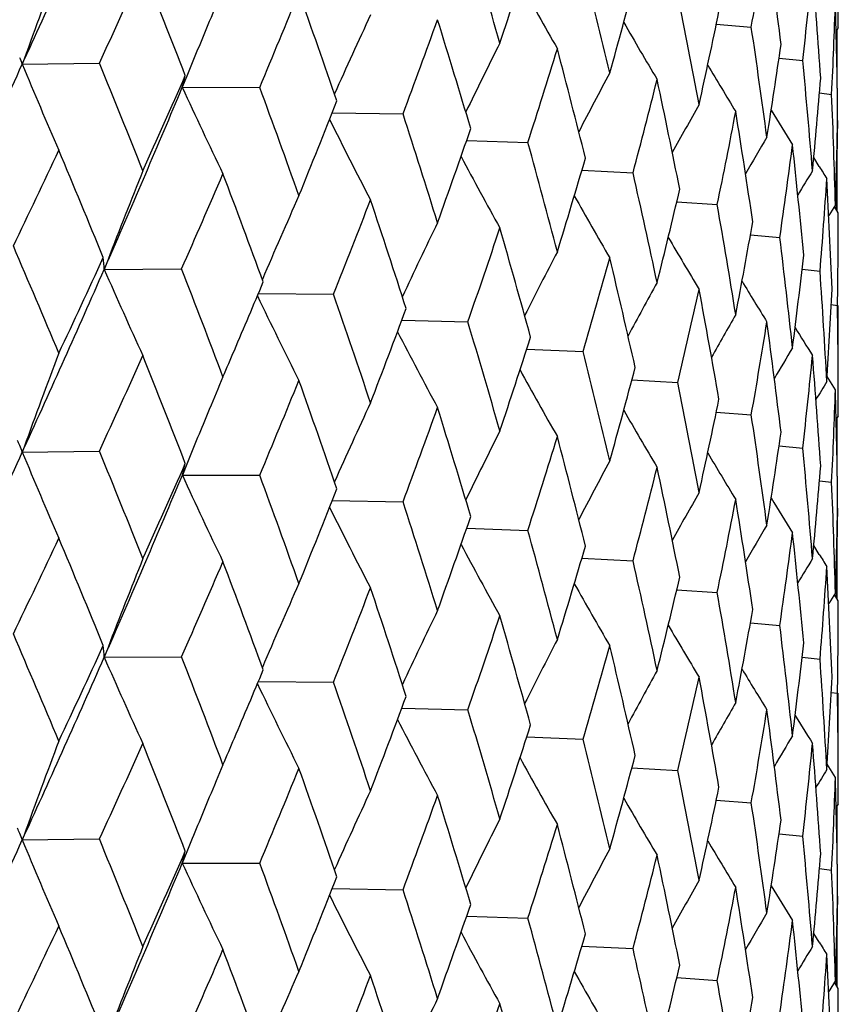
# Model space of a CAD drawing. Units: inches. Extents: x 0 to 11, y 0 to 8.5.
# Drawn here: x 4.9 to 5, y 5.4 to 5.5 of the extents above; entities that cross this region are included whole.
import ezdxf

# ---------------------------------------------------------------- set-up
doc = ezdxf.new("R2010")
doc.units = ezdxf.units.IN
doc.header["$LTSCALE"] = 0.605
doc.header["$MEASUREMENT"] = 0
doc.layers.get('0').update_dxf_attribs({"linetype": 'CONTINUOUS'})

msp = doc.modelspace()

# ---------------------------------------------------------------- linework, layer by layer
at = {"color": 7, "linetype": 'Continuous'}
for p, q in [((4.893432553999999, 5.526407866900001), (4.8933628301, 5.5262402041)), ((4.9419026841, 5.5261343604), (4.9452482043, 5.5258767904)), ((4.9535650094, 5.5257845579), (4.953361992200001, 5.5254574579)), ((4.9534694082, 5.520016451699999), (4.9534694082, 5.5256305258)), ((4.8757225222, 5.522790382899999), (4.8755520447, 5.5223183671)), ((4.9478994927, 5.5229086073), (4.9501676362, 5.5226872639)), ((4.8755520447, 5.5223183671), (4.8829225503, 5.5224181503)), ((4.8912809825, 5.521178513200001), (4.8908518229, 5.5201185018)), ((4.8908518229, 5.5201185018), (4.8982512464, 5.5201049837)), ((4.9517687128, 5.5195793188), (4.9529285656, 5.5194388206)), ((4.9051905424, 5.5176861204), (4.9119541723, 5.5175691132)), ((4.9534898428, 5.5169457093), (4.9535026615, 5.5161647942)), ((4.9180359693, 5.5150307318), (4.9238907174, 5.5148365602)), ((4.9517451531, 5.5125375429), (4.9512193945, 5.513386494600001)), ((4.9517453441, 5.5125376641), (4.9512194839, 5.513386551699999)), ((4.9534694082, 5.5082597688), (4.9534694082, 5.5138751203)), ((4.9290506165, 5.5121785939), (4.9339383966, 5.5119353645)), ((4.9381234504, 5.509156664400001), (4.9419941072, 5.5088952961)), ((4.9532906628, 5.5088793667), (4.9526517713, 5.5078435574)), ((4.9532906628, 5.5088793667), (4.952651834, 5.507843518500001)), ((4.9535650095, 5.5081057253), (4.9531877955, 5.508712908400001)), ((4.9533780152, 5.509124277200001), (4.953362175400001, 5.508432914099999)), ((4.9451638089, 5.5059921508), (4.9479751867, 5.5057475505)), ((4.8837491542, 5.5036496997), (4.8833864652, 5.5027040908)), ((4.8837492346, 5.503649640599999), (4.8833864652, 5.5027040908)), ((4.8833864652, 5.5027040908), (4.8907804022, 5.502747135599999)), ((4.9501027098, 5.5027115457), (4.9518202611, 5.5025244276)), ((4.8981215934, 5.5003881661), (4.9053148956, 5.5003195049)), ((4.9528937299, 5.499339138300001), (4.953489874700001, 5.4992590011)), ((4.9535612989, 5.4910448783), (4.9535650094, 5.4992590011)), ((4.9118347225, 5.4978409812), (4.918151136100001, 5.4976819112)), ((4.9237798097, 5.4950838737), (4.9291574067, 5.4948614196)), ((4.953290662900001, 5.4911993829), (4.9525000668, 5.492469923400001)), ((4.9338361455, 5.4921434192), (4.9382207681, 5.491886972200001)), ((4.8934328315, 5.489319631), (4.8933611351, 5.4891472164)), ((4.941902728000001, 5.4890467952), (4.945248217900001, 5.4887890909)), ((4.9535650094, 5.4886979528), (4.9533619484, 5.4883707595)), ((4.9534694082, 5.4829284162), (4.9534694082, 5.4885439099)), ((4.9478995196, 5.4858210038), (4.950167645, 5.485599564199999)), ((4.8757231081, 5.4857028602), (4.8755526373, 5.4852308557)), ((4.8755526373, 5.4852308557), (4.8829218965, 5.4853306067)), ((4.8912815588, 5.484090806), (4.890852482300001, 5.483030980800001)), ((4.890852482300001, 5.483030980800001), (4.8982506555, 5.4830174497)), ((4.9517687256, 5.4824916716), (4.9529285694, 5.482351120900001)), ((4.9051911759, 5.480598589), (4.9119536504, 5.4804815877)), ((4.9534898414, 5.479857910800001), (4.9535026603, 5.479077094400001)), ((4.9180365218, 5.4779431929), (4.9238902699, 5.4777490421)), ((4.9534694082, 5.4711730094), (4.9534694082, 5.476787254900001)), ((4.951746169, 5.475449497), (4.9512196205, 5.4762994264)), ((4.9290510827, 5.4750910511), (4.9339380282, 5.4748478526)), ((4.9381238258, 5.4720691216), (4.9419938215, 5.4718077893)), ((4.9532906628, 5.4717906567), (4.9526519396, 5.4707549089)), ((4.9535650094, 5.4710189777), (4.9531883919, 5.4716251539)), ((4.9533780143, 5.4720358521), (4.9533622133, 5.4713460809)), ((4.9451640896, 5.4689046125), (4.9479749867, 5.4686600474)), ((4.883749295199999, 5.4665620834), (4.8833864965, 5.4656162715)), ((4.8837493754, 5.466562024299999), (4.8833864965, 5.4656162715)), ((4.8833864965, 5.4656162715), (4.8907803711, 5.4656595851)), ((4.9501028922, 5.465624017100001), (4.9518201488, 5.465436926900001)), ((4.8981214551, 5.4633003549), (4.9053148678, 5.4632319549)), ((4.9528938112, 5.4622516262), (4.9534898513, 5.462171501499999)), ((4.9535612979, 5.4539563978), (4.9535650094, 5.462171501499999)), ((4.9118346106, 5.4607532013), (4.9181511119, 5.460594361599999)), ((4.9237797221, 5.457996125299999), (4.9291573863, 5.4577738703)), ((4.9338360802, 5.4550557032), (4.9382207518, 5.454799423200001)), ((4.9532906627, 5.4541129468), (4.9525002011, 5.4553833485)), ((4.8934325576, 5.452232618099999), (4.893362785, 5.4520648382)), ((4.941902682699999, 5.4519591137), (4.9452482058, 5.4517015422)), ((4.9535650094, 5.4516093274), (4.9533619916, 5.4512822264)), ((4.9534694082, 5.4458411939), (4.9534694082, 5.4514552952)), ((4.875722524, 5.448615123200001), (4.875552053, 5.448143124800001)), ((4.875552053, 5.448143124800001), (4.8829225414, 5.448242903200001)), ((4.9478994917, 5.4487333601), (4.9501676372, 5.4485120156)), ((4.8912809887, 5.4470032645), (4.8908518321, 5.445943259400001)), ((4.8908518321, 5.445943259400001), (4.898251238299999, 5.445929736699999)), ((4.951768712200001, 5.4454040711), (4.952928566000001, 5.4452635724)), ((4.9051905536, 5.4435108775), (4.9119541651, 5.4433938663)), ((4.9534898426, 5.4427704611), (4.9535026613, 5.4419895459)), ((4.9180359789, 5.4408554882), (4.9238907112, 5.440661313400001)), ((4.9534694082, 5.4340845222), (4.9534694082, 5.4396998797)), ((4.9517451555, 5.4383622913), (4.951219394700001, 5.439211245499999)), ((4.9517453465, 5.4383624125), (4.9512194841, 5.4392113027)), ((4.9290506244, 5.4380033498), (4.9339383916, 5.4377601177)), ((4.938123456700001, 5.434981419600001), (4.9419941033, 5.4347200495)), ((4.9533780152, 5.4349490261), (4.9533621755, 5.434257667200001)), ((4.9532906628, 5.4347041132), (4.9526517719, 5.4336683036)), ((4.9532906628, 5.4347041132), (4.9526518346, 5.433668264700001)), ((4.9535650095, 5.4339304789), (4.9531877975, 5.434537657999999))]:
    msp.add_line(p, q, dxfattribs=at)
for centre, radius, start, end in [((3.7828296518, 6.0227626574), 1.2018679212, 335.4153231036, 336.3060911588001), ((4.0109115044, 5.262678939100001), 0.9471626222, 16.0372517881, 16.694538812), ((4.3838051014, 5.6248775616), 0.5701048241, 349.9996828821, 350.904460342), ((4.1786845216, 5.431163356799999), 0.7750114065000001, 6.8959966662, 7.6813894455), ((4.206103865899999, 5.7632102674), 0.7539480423, 341.5292629183, 342.2465034099999), ((4.0788809687, 5.3182003221), 0.8767317320999999, 13.4066871521, 14.1110363768), ((5.4853284284, 5.3023808873), 0.6482281285, 159.2753628913, 160.1220044796), ((3.8275843006, 6.009126637400001), 1.1621634879, 335.2414534055, 335.7356994186), ((3.7896164389, 5.0935793809), 1.1816256758, 21.2183468176, 21.7552291233), ((4.4143547101, 5.5835624345), 0.5392599357, 353.5182630151999, 354.4647653175), ((4.2006395346, 5.4704987237), 0.7529395199, 3.8452689626, 4.6506096571), ((5.2956846329, 5.7341797973), 0.4247421782, 208.7037217084, 209.6908526401), ((4.288006772799999, 5.7013413872), 0.6683693295, 344.389050028, 345.1823149053), ((5.4435549889, 5.2970291191), 0.5960279384, 157.041591819, 157.3658428448), ((4.0018936115, 5.8962151426), 0.9720678274, 337.2371605687001, 337.8151270783), ((3.903640244, 5.1731806835), 1.0599277309, 19.0311489491, 19.6247214512), ((4.1312544384, 5.36689378), 0.823082525, 10.6120345766, 11.3568696462), ((4.4300919452, 5.5452642516), 0.5234740533, 357.1721824886, 358.1415950918), ((4.2105859491, 5.508097340700001), 0.7429791131, 0.7425869722, 1.5572354174), ((4.2114418255, 5.5257845453), 0.7421231839, 9.770000000000003e-07, 0.1812072255), ((4.3488546821, 5.6492889957), 0.6057004856, 347.527073289, 348.3875320285), ((5.4476667175, 5.2953153362), 0.6004825282, 157.3832224137, 157.9054490904), ((5.4183997466, 5.2899161204), 0.5620247978, 155.0456235403, 155.8914455477), ((4.1329558504, 5.808007486699999), 0.8313800781, 339.5527497153, 340.2138021136), ((3.9942248998, 5.240021505400001), 0.9645758556, 16.6354829619, 17.2821975821), ((5.303732202, 5.739125695399999), 0.4274231087, 209.8602016632, 210.7080782554), ((4.1697373762, 5.4105376125), 0.7840409239, 7.682125972000001, 8.4594038011), ((5.398883685, 5.2840191334), 0.5347202159000001, 153.2921848017, 154.0803204539), ((4.2325450017, 5.7370311872), 0.7261744631, 342.1828867319, 342.9239294677001), ((4.0658390024, 5.2972632038), 0.8901743404000001, 14.0478811481, 14.7428906139), ((4.391886681, 5.6041831012), 0.5619216278, 350.9036361976999, 351.8185632223), ((4.8583152499, 5.5158063249), 0.0184259, 20.6965099965, 22.7840166), ((4.1954237549, 5.4506591101), 0.758173055, 4.6510987009, 5.4514498966), ((3.6675686577, 6.0753417816), 1.3285551401, 334.5668685276, 335.4013551946), ((5.2925686193, 5.6946180449), 0.4512094884, 202.4490560301, 203.583760433), ((3.7525738567, 5.0593871184), 1.221509683, 21.7553197106, 22.275751458), ((5.3127178247, 5.7432221135), 0.4323773922999999, 210.736900306, 211.4255565637), ((3.866503937, 5.9721776314), 1.1194735246, 335.7355841305, 336.2457293372), ((4.875090627, 5.52473689), 0.0164239095, 343.668217488, 347.6960798727), ((5.384307838200001, 5.2786553747), 0.5136138447999999, 151.7852384247, 152.4934901964), ((4.307775235899999, 5.6784055072), 0.647914047, 345.1118779465, 345.926633397), ((4.1213619036, 5.347243281), 0.8331694636, 11.290203175, 12.0272153717), ((4.4191269463, 5.5636956942), 0.5344657832, 354.46427791, 355.4172524317), ((3.8802952886, 5.9430370962), 1.09548375, 336.3514353646, 337.290656837), ((5.286827235400001, 5.7009616237), 0.4353168525, 204.5463177924, 205.7504104891), ((3.8741442573, 5.1432536932), 1.0912433369, 19.6248117954, 20.2026256634), ((4.0311622069, 5.864873969500001), 0.9404599689, 337.8150211037, 338.4089517593), ((4.2089730291, 5.4886416939), 0.7445927097, 1.5574636078, 2.3704890706), ((5.3728712853, 5.2739782728), 0.4969200678, 150.5268322909, 151.1330266128), ((4.363097452, 5.6286622569), 0.5911560389, 348.3110827031, 349.1895480447001), ((4.1626701805, 5.391818341), 0.7911841713, 8.3899434699, 9.1611886253), ((5.322116324, 5.7463407031), 0.4390576327, 211.3474700997, 211.8556969782), ((5.2874795211, 5.7070886478), 0.4271592117, 206.4188569713, 207.5750402988), ((3.9706819149, 5.213287281), 0.9892324781, 17.2822889788, 17.9142847436), ((4.431750531700001, 5.5258028162), 0.5218146333, 358.1414620609, 359.1131786947), ((4.1553118269, 5.7805585431), 0.8076219192, 340.2137091393, 340.8903762657999), ((4.2108011398, 5.525792314199999), 0.742763919, 358.7141427861, 359.2573256518), ((5.3629112209, 5.2703803329), 0.4829134074, 149.5181110031, 149.9996335024), ((3.7177995598, 6.0601893447), 1.2832432263, 334.3614585311001, 334.8139644321), ((3.7225978906, 5.02941557), 1.2539079274, 22.2310950193, 22.73902302099999), ((4.0472415749, 5.272960075899999), 0.9094052742000001, 14.7429837626, 15.4247266485), ((4.4013274176, 5.585131865599999), 0.5523817999, 351.7372547096001, 352.6655337135), ((4.1909758868, 5.4325620941), 0.7626404581999999, 5.3800301101, 6.176372520299999), ((5.2922348618, 5.7128939577), 0.424485711, 208.0179183581, 209.0671449912), ((4.249614895400001, 5.7123808166), 0.7083176406999999, 342.9238533822999, 343.679600746), ((5.4635701943, 5.2807435849), 0.6211920593, 158.1306822676, 158.9712679407), ((5.3537570133, 5.2679044388), 0.4709378776, 148.7609110739, 149.0923095187), ((5.3312100854, 5.7481283022), 0.4466504681, 211.8340733691, 212.009517288), ((3.9208352937, 5.930589405), 1.0601143905, 336.197749789, 336.7336289377999), ((3.8505875135, 5.1168959541), 1.1163476638, 20.1527400089, 20.7186942238), ((4.1070603198, 5.3247870802), 0.8477923297, 12.027310023, 12.752958159), ((4.4242014475, 5.5456007453), 0.5293743303, 355.3325597437999, 356.2932431531), ((4.2070255066, 5.470884365), 0.7465417792, 2.2980352349, 3.1092418695), ((4.3205668063, 5.6557916697), 0.6347268135, 345.9265778030999, 346.7544408839), ((5.4309180824, 5.2744338834), 0.5789061284, 156.0149597115, 156.880874589), ((4.0717584078, 5.8311285836), 0.8968004598999999, 338.3536233122001, 338.973196124), ((3.952058237, 5.189579913), 1.0088072897, 17.8594321473, 18.4804313847), ((5.2994933771, 5.7181871172), 0.4256974174, 209.3191304504, 210.239283838), ((4.1522436264, 5.3707277407), 0.801745655, 9.1612832901, 9.923515716), ((4.4326120358, 5.5081064683), 0.5209529736, 359.0268854911, 359.9999182836), ((5.407909085700001, 5.2683670949), 0.5474813174000001, 154.1395155774, 154.9592217071), ((4.186049245, 5.7522277191), 0.7750914445, 340.8278570879, 341.5293582301), ((4.0326088512, 5.2512376584), 0.9245861683, 15.3652771552, 16.0371434279), ((4.3722481433, 5.6075075018), 0.5818400795, 349.1895156168999, 350.0787354208), ((5.3081101279, 5.7227363649), 0.4296206092, 210.3341289313, 211.1050049946), ((4.1841572031, 5.4124151799), 0.7694990861, 6.1764643546, 6.9665449681), ((3.6776592111, 4.991217573), 1.3026164476, 22.7371992, 23.22714168820001), ((3.7666447609, 6.0177612192), 1.2292455934, 334.8160367678, 335.2857961247), ((4.8683776228, 5.5020680636), 0.0150223127, 2.4265616443, 6.7091911079), ((5.3911485711, 5.2627089978), 0.5235603515, 152.5090711457, 153.2599217713), ((4.2728251323, 5.687902397799999), 0.6841322048, 343.6102930295, 344.3891245255001), ((4.095806515, 5.3045563505), 0.8593316312999999, 12.6894061322, 13.4065774964), ((4.4072370475, 5.5649635168), 0.5464234275, 352.665525569, 353.6014755882), ((3.7846806316, 5.9848033072), 1.1998225549, 335.4164197751999, 336.3086982229), ((5.288840559700001, 5.679331861100001), 0.4422560254, 203.5393626775, 204.7106457889), ((3.8151241922, 5.084109597099999), 1.1542502634, 20.7170197105, 21.2656240425), ((4.2036569114, 5.4512924973), 0.7499154009000001, 3.10932683, 3.917323902400001), ((3.9633983171, 5.8928894712), 1.0137874291, 336.8887697914, 337.2903024542), ((5.3782626408, 5.2577036535), 0.5047707099000001, 151.1262102238, 151.7862717577), ((4.3377059115, 5.6340745552), 0.6171186286, 346.6790481821, 347.5271234487), ((4.1439675154, 5.3515973289), 0.8101479376, 9.856487911299999, 10.6119246699), ((5.317323662200001, 5.726340015700001), 0.4354572294, 211.0760714867, 211.6773769499), ((4.4271050375, 5.526004721100001), 0.5264646442, 356.2932584817, 357.2579442838), ((5.286738224200001, 5.6856274993), 0.4306794673, 205.5058304489, 206.7053430723), ((3.923821797, 5.1607628254), 1.0385699019, 18.4789298654, 19.0835381775), ((4.0988720189, 5.8012676248), 0.8677419623999999, 338.9750288422, 339.6117427651), ((4.2112024114, 5.4886972117), 0.7423625998000001, 0.1932011047, 0.8151897436), ((5.3677647019, 5.2535056847), 0.4896325151, 149.9925654978, 150.5393903541), ((4.0101933894, 5.2254081277), 0.9479030979, 16.0358389684, 16.692670735), ((4.3842390881, 5.5877273277), 0.5696665853, 349.9982972584, 350.9036598138999), ((4.178599206399999, 5.394054451000001), 0.7750986415000001, 6.8967968586, 7.6820182224), ((5.3267056941, 5.7288712962), 0.4427519162, 211.5588662048, 211.9680779338), ((5.2896409177, 5.691601724600001), 0.4254593174, 207.257339159, 208.3623077774), ((4.2066639289, 5.7259101475), 0.753349852, 341.5310182486, 342.2489017139), ((5.3582928891, 5.2504540735), 0.4767276216, 149.1093890747, 149.5192295822), ((5.4859046061, 5.265089665), 0.6488386875, 159.2766422582, 160.1223708429), ((3.823818276, 5.973790365399999), 1.1663161727, 335.2407962666, 335.7333314066), ((3.7930550875, 5.0578205198), 1.1779397723, 21.2186153938, 21.7572330993), ((3.9444199193, 5.9009831279), 1.0344196086, 336.7365198351, 336.8890608333), ((4.078308350099999, 5.2809939179), 0.8773160351, 13.4054932341, 14.1094371352), ((4.4146542839, 5.5464492241), 0.5389594057, 353.5173626739, 354.4642746604), ((4.2006583675, 5.4334063349), 0.7529210387999999, 3.8457222579, 4.6509968577), ((4.288363835299999, 5.6641344847), 0.6679936327, 344.3905721199, 345.1843674969001), ((5.4439949067, 5.259769646700001), 0.5964996178, 157.0429711075, 157.3669134164), ((5.295822411100001, 5.697187885700001), 0.4249088421, 208.7061225882, 209.6927594099), ((3.9993458687, 5.8602082228), 0.9748347014000001, 337.2365192225001, 337.8129012662), ((3.9062364901, 5.1369838729), 1.0571834021, 19.0313754508, 19.6265493499), ((4.13079797, 5.3297334861), 0.8235443692000001, 10.6110812474, 11.3555674031), ((5.3492863277, 5.2485971433), 0.4655044044, 148.4788639047, 148.7244307865), ((4.4302757164, 5.508170947999999), 0.5232902333, 357.1718026575, 358.1414336811), ((4.2107026156, 5.4710099194), 0.7428624518000001, 0.7426832718, 1.5573724354), ((4.211329584, 5.4886979491), 0.7422354254000001, 2.814e-07, 0.1811680613), ((5.4188653648, 5.2526268999), 0.5625315425, 155.0471158043, 155.8920682783), ((4.349061932300001, 5.612140973200001), 0.6054853168, 347.5283177447, 348.3891768014), ((5.4482520265, 5.2579953742), 0.60111168, 157.3847685844, 157.9059008921), ((4.1312013292, 5.7715834759), 0.8332553609000001, 339.5521336997001, 340.2117609212), ((3.9961962088, 5.2035194547), 0.9625198447, 16.6356634281, 17.2838246448), ((5.3038789647, 5.70214282), 0.4276023366, 209.8625817686, 210.7100025026), ((4.169376885899999, 5.3734098613), 0.7844033978, 7.681432166, 8.4584237567), ((5.3993084475, 5.2467331791), 0.5351883104, 153.2937591143, 154.081107892), ((4.2313330527, 5.7003407677), 0.7274493628, 342.1823071889, 342.9221196464), ((4.067329834100001, 5.2605462913), 0.8886384745, 14.0480118184, 14.7442917071), ((4.3919773875, 5.5670706776), 0.5618283131, 350.9045616826999, 351.8197438550999), ((4.8576198432, 5.478429580499999), 0.0191796002, 22.7753877639, 24.3836658062), ((4.8583213196, 5.4787210207), 0.0184199963, 20.6961086423, 22.7842175759), ((3.6715578997, 6.0364215302), 1.3241655818, 334.5643436979, 335.4016190972), ((5.2930056373, 5.657709722999999), 0.4516812668, 202.4489236271, 203.5822878615), ((3.7487395448, 5.0207248875), 1.2256541442, 21.7572065267, 22.2759368017), ((5.3128749273, 5.7062484194), 0.4325703962, 210.7392256746, 211.4274849472), ((4.195145729, 5.413553352799999), 0.7584515477, 4.650679176199999, 5.4508124669), ((3.8704978264, 5.9333354193), 1.1151118281, 335.7333948123, 336.2455905833), ((4.8750964199, 5.4876481625), 0.0164186439, 343.6672208293, 347.6956456519), ((5.384698870299999, 5.241373595), 0.5140496943999999, 151.786881547, 152.4944479146), ((4.4191209218, 5.526602202699999), 0.5344713184000001, 354.4648504022, 355.4179244724), ((3.883687957, 5.904524647300001), 1.0918046034, 336.3485143426, 337.2909167900999), ((5.2872406042, 5.664061394400001), 0.4357700699, 204.5461749985, 205.7488493736), ((3.8712928509, 5.105113314), 1.094282353, 19.6265390066, 20.2028124335), ((4.3069511278, 5.6415432091), 0.6487679979, 345.1113473749, 345.9251038616001), ((4.1224702472, 5.3103755823), 0.8320398051000001, 11.2902807467, 12.0283661941), ((4.208769128, 5.4515492071), 0.7447966381000001, 1.5573277117, 2.3702082297), ((4.0339300636, 5.8266929698), 0.9374845398999999, 337.8129656394, 338.4088444264), ((5.3732442662, 5.2366957981), 0.4973401153, 150.5285400455, 151.1341523453), ((3.9685508893, 5.1755076422), 0.9914725801000001, 17.2838337495, 17.9144712932), ((4.3625633896, 5.591690121), 0.5917021201, 348.3106143926, 349.1883464876), ((4.1634626207, 5.354847114), 0.7903834470000001, 8.3899653753, 9.1620671639), ((5.3222802079, 5.7093731663), 0.4392597499, 211.3497027892, 211.8576222761999), ((4.4316576139, 5.488715326399999), 0.5219075418, 358.1416589942, 359.1133151628001), ((5.2878707271, 5.6701928666), 0.4275942352, 206.4185720842, 207.5734195382), ((4.15726999, 5.742793585399999), 0.8055504158, 340.2118271106, 340.8903048725), ((5.3632559711, 5.2331058481), 0.4833047469, 149.5198633201, 150.000942829), ((4.2106571841, 5.4887054211), 0.7429078719, 358.714273796, 359.2574073436), ((4.0456585585, 5.2354328687), 0.9110477852, 14.7443227441, 15.4249110783), ((4.4010219561, 5.5480925222), 0.5526908138000001, 351.7368618298, 352.6647022258001), ((4.1914964197, 5.395523809199999), 0.7621177326999999, 5.379994778300001, 6.1769606085), ((3.7147639666, 6.0244816425), 1.2865769611, 334.364552359, 334.8159312296), ((3.72390564, 4.992918577), 1.2524739833, 22.2287207381, 22.7372783212), ((5.2926076423, 5.6760006577), 0.4249053727, 208.0174376405, 209.0654865838), ((4.251012656499999, 5.6748843102), 0.7068617286, 342.9221883066999, 343.6795696368), ((5.3313976028, 5.711176302), 0.4468809, 211.836280092, 212.0114231405), ((5.4638214712, 5.2435393502), 0.6214683168999999, 158.1294200214, 158.9695406858), ((3.9187509764, 5.8943615149), 1.0623683394, 336.2006965272, 336.7354944999), ((3.8515265675, 5.080198229700001), 1.1153318217, 20.1505591789, 20.7170834993), ((4.1059092335, 5.2874363878), 0.8489727569, 12.0284204258, 12.7531383344), ((5.3540760516, 5.2306394249), 0.471302092, 148.7626999584, 149.0938069732), ((4.4240882714, 5.508525308899999), 0.529488001, 355.3322541576, 356.2928134877), ((4.2073007053, 5.433808851599999), 0.7462663762, 2.2979422977, 3.1095266424), ((5.4311543492, 5.2372250546), 0.5791708565, 156.013596295, 156.8790321872), ((5.2998519441, 5.6812952437), 0.4261051786, 209.3184518005, 210.2376043336), ((4.3215598431, 5.6184700951), 0.6337069379, 345.9251750618, 346.7544537753), ((4.0702793197, 5.7945816192), 0.8983746249, 338.3563739435, 338.9749279209999), ((3.9527294883, 5.1527448442), 1.0080909752, 17.8574729389, 18.4789746186), ((4.1514457373, 5.3334982239), 0.8025557983, 9.1621442034, 9.9236893159), ((4.4327419596, 5.471019238899999), 0.5208230497999999, 359.0266129722, 359.9999712585001), ((5.4081388801, 5.231151699100001), 0.547743395, 154.1380675064, 154.9572961536), ((4.3729356276, 5.5702989225), 0.5811422974, 349.1884192576, 350.0787948712), ((4.184976413, 5.715477333099999), 0.776215478, 340.8303560598999, 341.5309197205), ((4.033077782599999, 5.2143075296), 0.9240923051000001, 15.3635685546, 16.0358614042), ((3.6791899131, 4.9547258283), 1.3009748086, 22.7390950863, 23.2296155517), ((5.3084572748, 5.6858445912), 0.4300184085, 210.3332516422, 211.1033175498), ((4.1836601344, 5.3752647349), 0.7699999206999999, 6.177058188900001, 6.966709567100001), ((5.391374329500001, 5.2254872354), 0.5238220754, 152.5075516591, 153.2579428076), ((4.4076814781, 5.527824905499999), 0.5459762522, 352.6647742084, 353.6015824884), ((3.764671083, 5.981654123099999), 1.231448447, 334.8138734446001, 335.2827502494), ((4.868370728199999, 5.4649801148), 0.0150292379, 2.4259369347, 6.707579397999999), ((4.2720373336, 5.6510192991), 0.6849456617, 343.6124799811, 344.3904764807), ((4.0961167938, 5.2675606171), 0.8590087777, 12.6879766683, 13.4054909592), ((3.7828157729, 5.9485929456), 1.2018828501, 335.4153579657, 336.3061153908), ((5.288711619, 5.642169544400001), 0.4421080334, 203.5371868114, 204.7089407257), ((3.8162987262, 5.0474296586), 1.153007839, 20.7187679453, 21.2679172662), ((4.2034281962, 5.4141873324), 0.7501446765, 3.1096407, 3.9174770821), ((3.9625900487, 5.856193451799999), 1.0146842219, 336.8867708786001, 337.2875281136), ((5.378486274099999, 5.2204758121), 0.5050337674, 151.1246308894, 151.7842685455), ((5.3176611658, 5.6894467809), 0.4358459085, 211.0749951256, 211.675691999), ((3.9247399079, 5.123952958299999), 1.0376114347, 18.4805085544, 19.0856232375), ((4.337126502799999, 5.5971041063), 0.6177094131, 346.6808611564001, 347.5282262557), ((4.144148506600001, 5.3145573367), 0.8099614890000001, 9.855364059400001, 10.6110532316), ((4.4273431017, 5.4889041475), 0.5262263056, 356.2928809202999, 357.2580974995), ((5.2866104612, 5.6484596886), 0.43052969, 205.5035162914, 206.703555162), ((4.098010149599999, 5.764543335599999), 0.8686764201999999, 338.9731213587, 339.6090882019), ((5.3679811941, 5.2162759015), 0.4898905836, 149.9909320046, 150.5373969636), ((4.2112178981, 5.4516081095), 0.7423471141, 0.1934109268, 0.8153304493000001), ((4.010919837599999, 5.1885065349), 0.9471538262, 16.0372253942, 16.6945187859), ((4.3838189021, 5.5506999353), 0.5700908215, 349.9996774223999, 350.9044767086), ((4.1786702909, 5.3569863267), 0.7750257470999999, 6.896001261, 7.681379103800001), ((5.2895068137, 5.6544252933), 0.4252995392, 207.2549726027, 208.3604659429), ((5.3270398848, 5.691978138), 0.4431377553, 211.5575935661, 211.9664009453), ((4.206093673, 5.6890379528), 0.7539586411, 341.5292964861, 342.2465273226001), ((5.4853285247, 5.2282058706), 0.6482281348, 159.2753854799, 160.1220275154), ((3.9422248901, 5.8648794387), 1.036824367, 336.7345305635, 336.8870782447), ((4.0788866725, 5.2440267798), 0.876725787, 13.4066647926, 14.1110190959), ((5.358512321, 5.2132179431), 0.4769916561999999, 149.1077164413, 149.5172712978), ((3.8276084851, 5.934941359600001), 1.1621373176, 335.2414029445001, 335.7356603073001), ((3.7896097142, 5.0194007126), 1.1816331898, 21.2183831851, 21.7552623782), ((4.4143623689, 5.5093863437), 0.5392522315999999, 353.5182601118, 354.4647755308999), ((4.200631458999999, 5.396322894600001), 0.7529476158, 3.8452719791, 4.6506036032), ((5.2956807301, 5.660002593400001), 0.4247378182, 208.7037431858, 209.6908840254), ((4.287999094, 5.6271679271), 0.6683772076, 344.3890791055, 345.182335149), ((5.4435544064, 5.2228543893), 0.5960271977, 157.041616335, 157.3658672112), ((4.0019108588, 5.8220335361), 0.9720494554000001, 337.2371126884, 337.8150903413), ((3.9036358293, 5.099003266), 1.0599326184, 19.031181768, 19.6247518453), ((4.1312580249, 5.2927194603), 0.8230788279000001, 10.6120166553, 11.356855409), ((5.349510166, 5.211354979599999), 0.4657754868, 148.4771592447, 148.7225434343), ((4.4300942552, 5.4710888912), 0.523471741, 357.1721822745, 358.1415987504), ((4.2105835835, 5.433922045499999), 0.7429814790000001, 0.7425883499, 1.5572337865), ((4.211441666, 5.4516093149), 0.7421233434000001, 9.641e-07, 0.1812073078), ((5.4183996415, 5.2157412014), 0.5620245613, 155.045649935, 155.8914715198), ((4.3488488573, 5.5751147736), 0.6057063957, 347.5270970257, 348.3875479722), ((5.4476673027, 5.2211401222), 0.6004830515999999, 157.3832589143, 157.905472937), ((4.1329685381, 5.733828195), 0.83136677, 339.5527052695, 340.2137684554), ((3.994222194, 5.1658449389), 0.9645788315, 16.6355117669, 17.2822247089), ((5.3037284557, 5.6649484988), 0.4274188918, 209.8602252954, 210.7081099388), ((4.1697391872, 5.336362784499999), 0.7840390723, 7.6821128432, 8.459392877300001), ((5.3988834825, 5.209844273), 0.5347198584, 153.2922126822, 154.0803482404), ((4.3918822845, 5.5300083767), 0.5619260526, 350.9036538032, 351.8185743013), ((4.8576139977, 5.4413396983), 0.0191852821, 22.7752200022, 24.3836787774), ((4.2325545481, 5.662853403500001), 0.7261645925, 342.1828466755, 342.9238996637), ((4.065837613, 5.2230872151), 0.890175873, 14.0479054733, 14.7429140593), ((3.667617312, 6.0011434675), 1.328501305, 334.5668664132, 335.4013866196), ((4.858315376, 5.4416310975), 0.0184257845, 20.6965962543, 22.78403963), ((5.292570684, 5.620443942000001), 0.4512118241, 202.4490900308, 203.5837845142), ((3.7525393456, 4.9851984449), 1.2215466997, 21.7553031423, 22.275720773), ((4.1954240073, 5.376483984), 0.7581727931000001, 4.6510906429, 5.451442507599999), ((5.384307548300001, 5.204480573000001), 0.5136133757, 151.7852675576, 152.493519515), ((5.3127142107, 5.6690449398), 0.4323733036, 210.7369259223, 211.4255883223), ((3.8665431148, 5.897984280399999), 1.1194303823, 335.7356032262, 336.2457697627), ((4.8750907814, 5.450561623600001), 0.0164237635, 343.6681554882, 347.6960284164001), ((4.3077825288, 5.604228725700001), 0.6479065997, 345.1118432979, 345.9266082569), ((4.121361570099999, 5.2730676757), 0.8331698645000001, 11.290222578, 12.0272347331), ((4.4191237099, 5.4895206529), 0.534469025, 354.464288736, 355.4172582108), ((3.8803341589, 5.868844805499999), 1.09544132, 336.3514369483, 337.2906947114), ((5.2868292344, 5.626787592), 0.4353191654, 204.5463539405, 205.750436003), ((3.87411801, 5.0690693582), 1.0912711002, 19.6247966844, 20.2025977022), ((4.208971841399999, 5.4144664446), 0.7445938968000001, 1.5574607997, 2.3704853719), ((4.031188677699999, 5.7906875752), 0.9404312617, 337.8150390565, 338.4089898115), ((3.9706617335, 5.1391059636), 0.9892535415000001, 17.2822755299, 17.9142598769), ((5.3728709963, 5.1998034839), 0.4969195876, 150.52686253, 151.1330571302), ((4.3631030631, 5.5544861459), 0.5911503652000001, 348.3110544805, 349.1895283558), ((4.162670732, 5.317642975), 0.7911836459, 8.3899575601, 9.1612035353), ((5.3221127486, 5.6721635211), 0.4390535741, 211.3474974856, 211.8557286863), ((4.431748303, 5.451627602), 0.5218168621, 358.1414656802999, 359.1131789243), ((5.2874815548, 5.6329147216), 0.4271616092, 206.4188945545, 207.5750667989), ((4.155329941600001, 5.706376497999999), 0.8076025844, 340.2137256078, 340.8904112092), ((4.2107985898, 5.451617098), 0.7427664691, 358.71414451, 359.2573257251), ((4.0472260097, 5.1987808884), 0.9094213209, 14.7429721836, 15.4247052553), ((5.3629108306, 5.1962056131), 0.4829128003, 149.5181420905, 149.9996650252), ((3.7177338908, 5.9860459638), 1.2833161979, 334.3614444519, 334.8139261192), ((3.7226541498, 4.9552631645), 1.2538472256, 22.2311013051, 22.739055601), ((4.401331716100001, 5.5109561976), 0.5523774828, 351.7372338449, 352.6655201679), ((4.190977216999999, 5.3583868557), 0.7626391348999999, 5.380038578200001, 6.1763826723), ((5.2922369768, 5.6387201522), 0.4244882426, 208.0179560508, 209.0671721305), ((4.2496272454, 5.6382015524), 0.7083046656, 342.9238679901, 343.6796317735), ((5.463578216699999, 5.2065652249), 0.6212006511, 158.1306943871, 158.9712646286), ((4.1070483891, 5.2506094006), 0.8478044981999999, 12.0273005148, 12.7529406091), ((5.3537565235, 5.193729787900001), 0.4709371462, 148.7609428586, 149.0923417527), ((5.3312067853, 5.6739512816), 0.4466467293, 211.8341040254, 212.0095486826), ((3.9207915469, 5.8564337363), 1.0601622992, 336.1977358830001, 336.7335925692), ((3.850629774, 5.0427361023), 1.1163027025, 20.1527453444, 20.7187242418), ((4.4242046635, 5.471425354299999), 0.5293711117000001, 355.3325469839, 356.2932362696), ((4.2070275599, 5.3967091626), 0.7465397265000001, 2.2980378788, 3.1092470424), ((4.320574999700001, 5.581614192999999), 0.6347183323, 345.9265901561, 346.7544671565), ((5.4309253834, 5.2002554983), 0.5789140604999999, 156.0149728024, 156.8808719122), ((4.0717285364, 5.756965421699999), 0.8968326655, 338.3536097616, 338.9731623288), ((3.9520903146, 5.11541492), 1.0087736273, 17.8594364437, 18.4804584623), ((5.2994955924, 5.644013434), 0.4257001008, 209.3191676548, 210.2393113497), ((4.152234659499999, 5.2965511159), 0.8017547214, 9.1612760348, 9.9235023483), ((4.372253196, 5.533331155), 0.5818349167, 349.1895253304, 350.0787561278), ((4.4326143511, 5.4339312209), 0.5209506583, 359.0268812533999, 359.9999183927), ((5.4079157639, 5.1941887238), 0.5474886745, 154.1395294736, 154.9592209224), ((4.1860286475, 5.678059823300001), 0.7751132986, 340.8278441104, 341.5293277162), ((4.0326332387, 5.1770690587), 0.9245609035, 15.3652803265, 16.037167173)]:
    msp.add_arc(centre, radius, start, end, dxfattribs=at)

doc.saveas('drawing.dxf')
